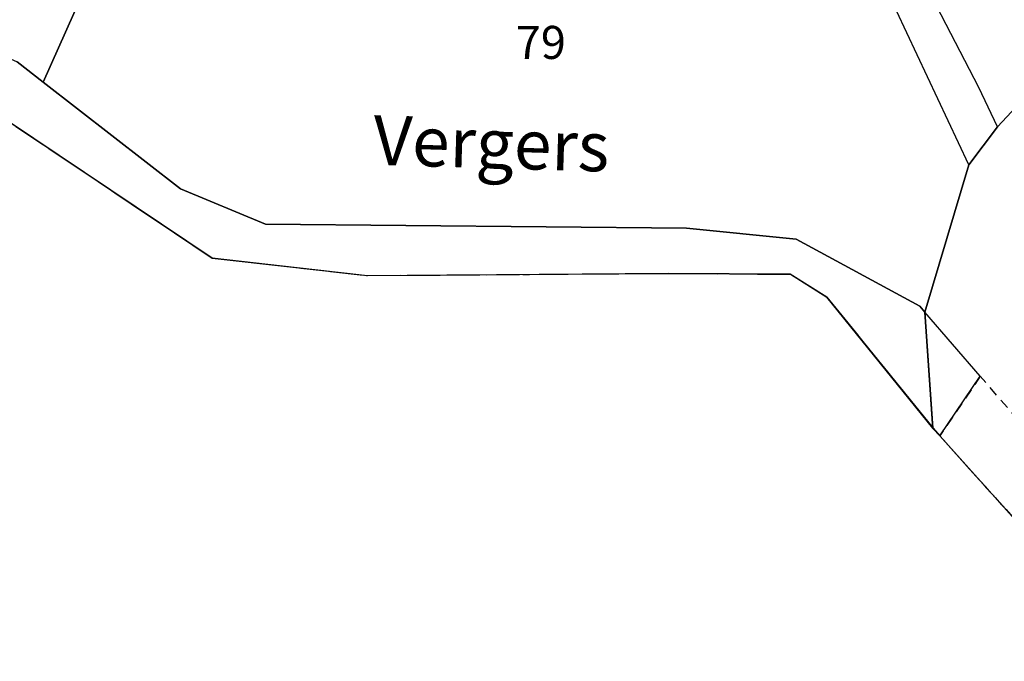
# Model space of a CAD drawing. Units: metres. Extents: x 1033175 to 1037121, y 6297074 to 6302578.
# Drawn here: x 1035042 to 1035102, y 6297074 to 6297113 of the extents above; entities that cross this region are included whole.
import ezdxf
from ezdxf.enums import TextEntityAlignment as Align

# ---------------------------------------------------------------- set-up
doc = ezdxf.new("R2010")
doc.units = ezdxf.units.M
for name, pattern in [('TOPO1', [1, 0.6, -0.4]), ('TOPO2', [2.4, 2, -0.4]), ('TOPO5', [5.4, 3, -1, 0.4, -1])]:
    doc.linetypes.add(name, pattern=pattern)
for name, color, linetype in [('ig_cad_detail_lineaire', 252, 'TOPO1'), ('ig_cad_divers_texte', 8, 'CONTINUOUS'), ('ig_cad_hydro', 140, 'CONTINUOUS'), ('ig_cad_lieudit', 7, 'ByLayer'), ('ig_cad_limcom', 1, 'TOPO5'), ('ig_cad_parcel', 3, 'CONTINUOUS'), ('ig_cad_parcel_num', 3, 'CONTINUOUS'), ('ig_cad_section', 20, 'TOPO2')]:
    doc.layers.add(name, color=color, linetype=linetype)
doc.styles.add('Times New Roman', font='times.ttf')

msp = doc.modelspace()

# ---------------------------------------------------------------- linework, layer by layer
at = {"layer": 'ig_cad_detail_lineaire'}
msp.add_lwpolyline([(1035100.17, 6297091.32), (1035097.72, 6297087.71), (1035107.74, 6297076.56), (1035111.18, 6297075.54), (1035114.96, 6297078.55), (1035108.44, 6297079.56), (1035103.12, 6297087.91)], close=True, dxfattribs=at)
at = {"layer": 'ig_cad_hydro'}
msp.add_lwpolyline([(1035039.83, 6297107.77), (1035053.7, 6297098.47), (1035063.1, 6297097.41), (1035081.3, 6297097.54), (1035088.68, 6297097.49), (1035090.89, 6297096.11), (1035097.31, 6297088.17), (1035097.72, 6297087.71), (1035100.17, 6297091.32), (1035096.82, 6297095.2), (1035096.51, 6297095.55), (1035089.03, 6297099.61), (1035082.39, 6297100.28), (1035056.93, 6297100.51), (1035051.79, 6297102.65), (1035043.48, 6297109.11), (1035041.89, 6297110.35)], dxfattribs=at)
at = {"layer": 'ig_cad_lieudit'}
for points in [[(1035102.62, 6297107.92), (1035101.22, 6297106.4), (1035099.47, 6297104.1), (1035096.81, 6297095.19), (1035097.3, 6297088.17), (1035090.88, 6297096.11), (1035088.67, 6297097.49), (1035081.29, 6297097.54), (1035063.09, 6297097.4), (1035053.7, 6297098.47), (1035039.82, 6297107.76)], [(1035107.73, 6297076.56), (1035097.72, 6297087.71), (1035097.3, 6297088.16), (1035096.81, 6297095.19), (1035099.47, 6297104.1), (1035101.22, 6297106.4), (1035102.62, 6297107.92)]]:
    msp.add_lwpolyline(points, dxfattribs=at)
at = {"layer": 'ig_cad_limcom'}
msp.add_lwpolyline([(1035039.83, 6297107.77), (1035053.7, 6297098.47), (1035063.1, 6297097.41), (1035081.3, 6297097.54), (1035088.68, 6297097.49), (1035090.89, 6297096.11), (1035097.31, 6297088.17), (1035097.72, 6297087.71), (1035107.74, 6297076.56), (1035111.18, 6297075.54), (1035114.96, 6297078.55), (1035119.27, 6297077.86), (1035146.65, 6297074.07), (1035151.85, 6297074.47), (1035204.39, 6297079.72)], dxfattribs=at)
msp.add_lwpolyline([(1035039.83, 6297107.77), (1035053.7, 6297098.47), (1035063.1, 6297097.41), (1035081.3, 6297097.54), (1035088.68, 6297097.49), (1035090.89, 6297096.11), (1035097.31, 6297088.17), (1035097.72, 6297087.71), (1035107.74, 6297076.56), (1035111.18, 6297075.54), (1035114.96, 6297078.55), (1035119.27, 6297077.86), (1035146.65, 6297074.07), (1035151.85, 6297074.47), (1035204.39, 6297079.72)], dxfattribs=at)
msp.add_lwpolyline([(1035039.83, 6297107.77), (1035053.7, 6297098.47), (1035063.1, 6297097.41), (1035081.3, 6297097.54), (1035088.68, 6297097.49), (1035090.89, 6297096.11), (1035097.31, 6297088.17), (1035097.72, 6297087.71), (1035107.74, 6297076.56), (1035111.18, 6297075.54), (1035114.96, 6297078.55), (1035119.27, 6297077.86), (1035146.65, 6297074.07), (1035151.85, 6297074.47), (1035204.39, 6297079.72)], dxfattribs=at)
msp.add_lwpolyline([(1035039.83, 6297107.77), (1035053.7, 6297098.47), (1035063.1, 6297097.41), (1035081.3, 6297097.54), (1035088.68, 6297097.49), (1035090.89, 6297096.11), (1035097.31, 6297088.17), (1035097.72, 6297087.71), (1035107.74, 6297076.56), (1035111.18, 6297075.54), (1035114.96, 6297078.55), (1035119.27, 6297077.86), (1035146.65, 6297074.07), (1035151.85, 6297074.47), (1035204.39, 6297079.72)], dxfattribs=at)
msp.add_lwpolyline([(1035039.83, 6297107.77), (1035053.7, 6297098.47), (1035063.1, 6297097.41), (1035081.3, 6297097.54), (1035088.68, 6297097.49), (1035090.89, 6297096.11), (1035097.31, 6297088.17), (1035097.72, 6297087.71), (1035107.74, 6297076.56), (1035111.18, 6297075.54), (1035114.96, 6297078.55), (1035119.27, 6297077.86), (1035146.65, 6297074.07), (1035151.85, 6297074.47), (1035204.39, 6297079.72)], dxfattribs=at)
msp.add_lwpolyline([(1035039.83, 6297107.77), (1035053.7, 6297098.47), (1035063.1, 6297097.41), (1035081.3, 6297097.54), (1035088.68, 6297097.49), (1035090.89, 6297096.11), (1035097.31, 6297088.17), (1035097.72, 6297087.71), (1035107.74, 6297076.56), (1035111.18, 6297075.54), (1035114.96, 6297078.55), (1035119.27, 6297077.86), (1035146.65, 6297074.07), (1035151.85, 6297074.47), (1035204.39, 6297079.72)], dxfattribs=at)
msp.add_lwpolyline([(1035039.83, 6297107.77), (1035053.7, 6297098.47), (1035063.1, 6297097.41), (1035081.3, 6297097.54), (1035088.68, 6297097.49), (1035090.89, 6297096.11), (1035097.31, 6297088.17), (1035097.72, 6297087.71), (1035107.74, 6297076.56), (1035111.18, 6297075.54), (1035114.96, 6297078.55), (1035119.27, 6297077.86), (1035146.65, 6297074.07), (1035151.85, 6297074.47), (1035204.39, 6297079.72)], dxfattribs=at)
msp.add_lwpolyline([(1035039.83, 6297107.77), (1035053.7, 6297098.47), (1035063.1, 6297097.41), (1035081.3, 6297097.54), (1035088.68, 6297097.49), (1035090.89, 6297096.11), (1035097.31, 6297088.17), (1035097.72, 6297087.71), (1035107.74, 6297076.56), (1035111.18, 6297075.54), (1035114.96, 6297078.55), (1035119.27, 6297077.86), (1035146.65, 6297074.07), (1035151.85, 6297074.47), (1035204.39, 6297079.72)], dxfattribs=at)
msp.add_lwpolyline([(1035039.83, 6297107.77), (1035053.7, 6297098.47), (1035063.1, 6297097.41), (1035081.3, 6297097.54), (1035088.68, 6297097.49), (1035090.89, 6297096.11), (1035097.31, 6297088.17), (1035097.72, 6297087.71), (1035107.74, 6297076.56), (1035111.18, 6297075.54), (1035114.96, 6297078.55), (1035119.27, 6297077.86), (1035146.65, 6297074.07), (1035151.85, 6297074.47), (1035204.39, 6297079.72)], dxfattribs=at)
msp.add_lwpolyline([(1035039.83, 6297107.77), (1035053.7, 6297098.47), (1035063.1, 6297097.41), (1035081.3, 6297097.54), (1035088.68, 6297097.49), (1035090.89, 6297096.11), (1035097.31, 6297088.17), (1035097.72, 6297087.71), (1035107.74, 6297076.56), (1035111.18, 6297075.54), (1035114.96, 6297078.55), (1035119.27, 6297077.86), (1035146.65, 6297074.07), (1035151.85, 6297074.47), (1035204.39, 6297079.72)], dxfattribs=at)
msp.add_lwpolyline([(1035039.83, 6297107.77), (1035053.7, 6297098.47), (1035063.1, 6297097.41), (1035081.3, 6297097.54), (1035088.68, 6297097.49), (1035090.89, 6297096.11), (1035097.31, 6297088.17), (1035097.72, 6297087.71), (1035107.74, 6297076.56), (1035111.18, 6297075.54), (1035114.96, 6297078.55), (1035119.27, 6297077.86), (1035146.65, 6297074.07), (1035151.85, 6297074.47), (1035204.39, 6297079.72)], dxfattribs=at)
msp.add_lwpolyline([(1035039.83, 6297107.77), (1035053.7, 6297098.47), (1035063.1, 6297097.41), (1035081.3, 6297097.54), (1035088.68, 6297097.49), (1035090.89, 6297096.11), (1035097.31, 6297088.17), (1035097.72, 6297087.71), (1035107.74, 6297076.56), (1035111.18, 6297075.54), (1035114.96, 6297078.55), (1035119.27, 6297077.86), (1035146.65, 6297074.07), (1035151.85, 6297074.47), (1035204.39, 6297079.72)], dxfattribs=at)
msp.add_lwpolyline([(1035039.83, 6297107.77), (1035053.7, 6297098.47), (1035063.1, 6297097.41), (1035081.3, 6297097.54), (1035088.68, 6297097.49), (1035090.89, 6297096.11), (1035097.31, 6297088.17), (1035097.72, 6297087.71), (1035107.74, 6297076.56), (1035111.18, 6297075.54), (1035114.96, 6297078.55), (1035119.27, 6297077.86), (1035146.65, 6297074.07), (1035151.85, 6297074.47), (1035204.39, 6297079.72)], dxfattribs=at)
msp.add_lwpolyline([(1035039.83, 6297107.77), (1035053.7, 6297098.47), (1035063.1, 6297097.41), (1035081.3, 6297097.54), (1035088.68, 6297097.49), (1035090.89, 6297096.11), (1035097.31, 6297088.17), (1035097.72, 6297087.71), (1035107.74, 6297076.56), (1035111.18, 6297075.54), (1035114.96, 6297078.55), (1035119.27, 6297077.86), (1035146.65, 6297074.07), (1035151.85, 6297074.47), (1035204.39, 6297079.72)], dxfattribs=at)
msp.add_lwpolyline([(1035039.83, 6297107.77), (1035053.7, 6297098.47), (1035063.1, 6297097.41), (1035081.3, 6297097.54), (1035088.68, 6297097.49), (1035090.89, 6297096.11), (1035097.31, 6297088.17), (1035097.72, 6297087.71), (1035107.74, 6297076.56), (1035111.18, 6297075.54), (1035114.96, 6297078.55), (1035119.27, 6297077.86), (1035146.65, 6297074.07), (1035151.85, 6297074.47), (1035204.39, 6297079.72)], dxfattribs=at)
msp.add_lwpolyline([(1035039.83, 6297107.77), (1035053.7, 6297098.47), (1035063.1, 6297097.41), (1035081.3, 6297097.54), (1035088.68, 6297097.49), (1035090.89, 6297096.11), (1035097.31, 6297088.17), (1035097.72, 6297087.71), (1035107.74, 6297076.56), (1035111.18, 6297075.54), (1035114.96, 6297078.55), (1035119.27, 6297077.86), (1035146.65, 6297074.07), (1035151.85, 6297074.47), (1035204.39, 6297079.72)], dxfattribs=at)
msp.add_lwpolyline([(1035039.83, 6297107.77), (1035053.7, 6297098.47), (1035063.1, 6297097.41), (1035081.3, 6297097.54), (1035088.68, 6297097.49), (1035090.89, 6297096.11), (1035097.31, 6297088.17), (1035097.72, 6297087.71), (1035107.74, 6297076.56), (1035111.18, 6297075.54), (1035114.96, 6297078.55), (1035119.27, 6297077.86), (1035146.65, 6297074.07), (1035151.85, 6297074.47), (1035204.39, 6297079.72)], dxfattribs=at)
msp.add_lwpolyline([(1035039.83, 6297107.77), (1035053.7, 6297098.47), (1035063.1, 6297097.41), (1035081.3, 6297097.54), (1035088.68, 6297097.49), (1035090.89, 6297096.11), (1035097.31, 6297088.17), (1035097.72, 6297087.71), (1035107.74, 6297076.56), (1035111.18, 6297075.54), (1035114.96, 6297078.55), (1035119.27, 6297077.86), (1035146.65, 6297074.07), (1035151.85, 6297074.47), (1035204.39, 6297079.72)], dxfattribs=at)
msp.add_lwpolyline([(1035039.83, 6297107.77), (1035053.7, 6297098.47), (1035063.1, 6297097.41), (1035081.3, 6297097.54), (1035088.68, 6297097.49), (1035090.89, 6297096.11), (1035097.31, 6297088.17), (1035097.72, 6297087.71), (1035107.74, 6297076.56), (1035111.18, 6297075.54), (1035114.96, 6297078.55), (1035119.27, 6297077.86), (1035146.65, 6297074.07), (1035151.85, 6297074.47), (1035204.39, 6297079.72)], dxfattribs=at)
msp.add_lwpolyline([(1035039.83, 6297107.77), (1035053.7, 6297098.47), (1035063.1, 6297097.41), (1035081.3, 6297097.54), (1035088.68, 6297097.49), (1035090.89, 6297096.11), (1035097.31, 6297088.17), (1035097.72, 6297087.71), (1035107.74, 6297076.56), (1035111.18, 6297075.54), (1035114.96, 6297078.55), (1035119.27, 6297077.86), (1035146.65, 6297074.07), (1035151.85, 6297074.47), (1035204.39, 6297079.72)], dxfattribs=at)
msp.add_lwpolyline([(1035039.83, 6297107.77), (1035053.7, 6297098.47), (1035063.1, 6297097.41), (1035081.3, 6297097.54), (1035088.68, 6297097.49), (1035090.89, 6297096.11), (1035097.31, 6297088.17), (1035097.72, 6297087.71), (1035107.74, 6297076.56), (1035111.18, 6297075.54), (1035114.96, 6297078.55), (1035119.27, 6297077.86), (1035146.65, 6297074.07), (1035151.85, 6297074.47), (1035204.39, 6297079.72)], dxfattribs=at)
msp.add_lwpolyline([(1035039.83, 6297107.77), (1035053.7, 6297098.47), (1035063.1, 6297097.41), (1035081.3, 6297097.54), (1035088.68, 6297097.49), (1035090.89, 6297096.11), (1035097.31, 6297088.17), (1035097.72, 6297087.71), (1035107.74, 6297076.56), (1035111.18, 6297075.54), (1035114.96, 6297078.55), (1035119.27, 6297077.86), (1035146.65, 6297074.07), (1035151.85, 6297074.47), (1035204.39, 6297079.72)], dxfattribs=at)
msp.add_lwpolyline([(1035039.83, 6297107.77), (1035053.7, 6297098.47), (1035063.1, 6297097.41), (1035081.3, 6297097.54), (1035088.68, 6297097.49), (1035090.89, 6297096.11), (1035097.31, 6297088.17), (1035097.72, 6297087.71), (1035107.74, 6297076.56), (1035111.18, 6297075.54), (1035114.96, 6297078.55), (1035119.27, 6297077.86), (1035146.65, 6297074.07), (1035151.85, 6297074.47), (1035204.39, 6297079.72)], dxfattribs=at)
msp.add_lwpolyline([(1035039.83, 6297107.77), (1035053.7, 6297098.47), (1035063.1, 6297097.41), (1035081.3, 6297097.54), (1035088.68, 6297097.49), (1035090.89, 6297096.11), (1035097.31, 6297088.17), (1035097.72, 6297087.71), (1035107.74, 6297076.56), (1035111.18, 6297075.54), (1035114.96, 6297078.55), (1035119.27, 6297077.86), (1035146.65, 6297074.07), (1035151.85, 6297074.47), (1035204.39, 6297079.72)], dxfattribs=at)
msp.add_lwpolyline([(1035039.83, 6297107.77), (1035053.7, 6297098.47), (1035063.1, 6297097.41), (1035081.3, 6297097.54), (1035088.68, 6297097.49), (1035090.89, 6297096.11), (1035097.31, 6297088.17), (1035097.72, 6297087.71), (1035107.74, 6297076.56), (1035111.18, 6297075.54), (1035114.96, 6297078.55), (1035119.27, 6297077.86), (1035146.65, 6297074.07), (1035151.85, 6297074.47), (1035204.39, 6297079.72)], dxfattribs=at)
msp.add_lwpolyline([(1035039.83, 6297107.77), (1035053.7, 6297098.47), (1035063.1, 6297097.41), (1035081.3, 6297097.54), (1035088.68, 6297097.49), (1035090.89, 6297096.11), (1035097.31, 6297088.17), (1035097.72, 6297087.71), (1035107.74, 6297076.56), (1035111.18, 6297075.54), (1035114.96, 6297078.55), (1035119.27, 6297077.86), (1035146.65, 6297074.07), (1035151.85, 6297074.47), (1035204.39, 6297079.72)], dxfattribs=at)
msp.add_lwpolyline([(1035039.83, 6297107.77), (1035053.7, 6297098.47), (1035063.1, 6297097.41), (1035081.3, 6297097.54), (1035088.68, 6297097.49), (1035090.89, 6297096.11), (1035097.31, 6297088.17), (1035097.72, 6297087.71), (1035107.74, 6297076.56), (1035111.18, 6297075.54), (1035114.96, 6297078.55), (1035119.27, 6297077.86), (1035146.65, 6297074.07), (1035151.85, 6297074.47), (1035204.39, 6297079.72)], dxfattribs=at)
msp.add_lwpolyline([(1035039.83, 6297107.77), (1035053.7, 6297098.47), (1035063.1, 6297097.41), (1035081.3, 6297097.54), (1035088.68, 6297097.49), (1035090.89, 6297096.11), (1035097.31, 6297088.17), (1035097.72, 6297087.71), (1035107.74, 6297076.56), (1035111.18, 6297075.54), (1035114.96, 6297078.55), (1035119.27, 6297077.86), (1035146.65, 6297074.07), (1035151.85, 6297074.47), (1035204.39, 6297079.72)], dxfattribs=at)
msp.add_lwpolyline([(1035039.83, 6297107.77), (1035053.7, 6297098.47), (1035063.1, 6297097.41), (1035081.3, 6297097.54), (1035088.68, 6297097.49), (1035090.89, 6297096.11), (1035097.31, 6297088.17), (1035097.72, 6297087.71), (1035107.74, 6297076.56), (1035111.18, 6297075.54), (1035114.96, 6297078.55), (1035119.27, 6297077.86), (1035146.65, 6297074.07), (1035151.85, 6297074.47), (1035204.39, 6297079.72)], dxfattribs=at)
msp.add_lwpolyline([(1035039.83, 6297107.77), (1035053.7, 6297098.47), (1035063.1, 6297097.41), (1035081.3, 6297097.54), (1035088.68, 6297097.49), (1035090.89, 6297096.11), (1035097.31, 6297088.17), (1035097.72, 6297087.71), (1035107.74, 6297076.56), (1035111.18, 6297075.54), (1035114.96, 6297078.55), (1035119.27, 6297077.86), (1035146.65, 6297074.07), (1035151.85, 6297074.47), (1035204.39, 6297079.72)], dxfattribs=at)
msp.add_lwpolyline([(1035039.83, 6297107.77), (1035053.7, 6297098.47), (1035063.1, 6297097.41), (1035081.3, 6297097.54), (1035088.68, 6297097.49), (1035090.89, 6297096.11), (1035097.31, 6297088.17), (1035097.72, 6297087.71), (1035107.74, 6297076.56), (1035111.18, 6297075.54), (1035114.96, 6297078.55), (1035119.27, 6297077.86), (1035146.65, 6297074.07), (1035151.85, 6297074.47), (1035204.39, 6297079.72)], dxfattribs=at)
msp.add_lwpolyline([(1035039.83, 6297107.77), (1035053.7, 6297098.47), (1035063.1, 6297097.41), (1035081.3, 6297097.54), (1035088.68, 6297097.49), (1035090.89, 6297096.11), (1035097.31, 6297088.17), (1035097.72, 6297087.71), (1035107.74, 6297076.56), (1035111.18, 6297075.54), (1035114.96, 6297078.55), (1035119.27, 6297077.86), (1035146.65, 6297074.07), (1035151.85, 6297074.47), (1035204.39, 6297079.72)], dxfattribs=at)
msp.add_lwpolyline([(1035039.83, 6297107.77), (1035053.7, 6297098.47), (1035063.1, 6297097.41), (1035081.3, 6297097.54), (1035088.68, 6297097.49), (1035090.89, 6297096.11), (1035097.31, 6297088.17), (1035097.72, 6297087.71), (1035107.74, 6297076.56), (1035111.18, 6297075.54), (1035114.96, 6297078.55), (1035119.27, 6297077.86), (1035146.65, 6297074.07), (1035151.85, 6297074.47), (1035204.39, 6297079.72)], dxfattribs=at)
msp.add_lwpolyline([(1035039.83, 6297107.77), (1035053.7, 6297098.47), (1035063.1, 6297097.41), (1035081.3, 6297097.54), (1035088.68, 6297097.49), (1035090.89, 6297096.11), (1035097.31, 6297088.17), (1035097.72, 6297087.71), (1035107.74, 6297076.56), (1035111.18, 6297075.54), (1035114.96, 6297078.55), (1035119.27, 6297077.86), (1035146.65, 6297074.07), (1035151.85, 6297074.47), (1035204.39, 6297079.72)], dxfattribs=at)
msp.add_lwpolyline([(1035039.83, 6297107.77), (1035053.7, 6297098.47), (1035063.1, 6297097.41), (1035081.3, 6297097.54), (1035088.68, 6297097.49), (1035090.89, 6297096.11), (1035097.31, 6297088.17), (1035097.72, 6297087.71), (1035107.74, 6297076.56), (1035111.18, 6297075.54), (1035114.96, 6297078.55), (1035119.27, 6297077.86), (1035146.65, 6297074.07), (1035151.85, 6297074.47), (1035204.39, 6297079.72)], dxfattribs=at)
msp.add_lwpolyline([(1035039.83, 6297107.77), (1035053.7, 6297098.47), (1035063.1, 6297097.41), (1035081.3, 6297097.54), (1035088.68, 6297097.49), (1035090.89, 6297096.11), (1035097.31, 6297088.17), (1035097.72, 6297087.71), (1035107.74, 6297076.56), (1035111.18, 6297075.54), (1035114.96, 6297078.55), (1035119.27, 6297077.86), (1035146.65, 6297074.07), (1035151.85, 6297074.47), (1035204.39, 6297079.72)], dxfattribs=at)
msp.add_lwpolyline([(1035039.83, 6297107.77), (1035053.7, 6297098.47), (1035063.1, 6297097.41), (1035081.3, 6297097.54), (1035088.68, 6297097.49), (1035090.89, 6297096.11), (1035097.31, 6297088.17), (1035097.72, 6297087.71), (1035107.74, 6297076.56), (1035111.18, 6297075.54), (1035114.96, 6297078.55), (1035119.27, 6297077.86), (1035146.65, 6297074.07), (1035151.85, 6297074.47), (1035204.39, 6297079.72)], dxfattribs=at)
msp.add_lwpolyline([(1035039.83, 6297107.77), (1035053.7, 6297098.47), (1035063.1, 6297097.41), (1035081.3, 6297097.54), (1035088.68, 6297097.49), (1035090.89, 6297096.11), (1035097.31, 6297088.17), (1035097.72, 6297087.71), (1035107.74, 6297076.56), (1035111.18, 6297075.54), (1035114.96, 6297078.55), (1035119.27, 6297077.86), (1035146.65, 6297074.07), (1035151.85, 6297074.47), (1035204.39, 6297079.72)], dxfattribs=at)
msp.add_lwpolyline([(1035039.83, 6297107.77), (1035053.7, 6297098.47), (1035063.1, 6297097.41), (1035081.3, 6297097.54), (1035088.68, 6297097.49), (1035090.89, 6297096.11), (1035097.31, 6297088.17), (1035097.72, 6297087.71), (1035107.74, 6297076.56), (1035111.18, 6297075.54), (1035114.96, 6297078.55), (1035119.27, 6297077.86), (1035146.65, 6297074.07), (1035151.85, 6297074.47), (1035204.39, 6297079.72)], dxfattribs=at)
msp.add_lwpolyline([(1035039.83, 6297107.77), (1035053.7, 6297098.47), (1035063.1, 6297097.41), (1035081.3, 6297097.54), (1035088.68, 6297097.49), (1035090.89, 6297096.11), (1035097.31, 6297088.17), (1035097.72, 6297087.71), (1035107.74, 6297076.56), (1035111.18, 6297075.54), (1035114.96, 6297078.55), (1035119.27, 6297077.86), (1035146.65, 6297074.07), (1035151.85, 6297074.47), (1035204.39, 6297079.72)], dxfattribs=at)
msp.add_lwpolyline([(1035039.83, 6297107.77), (1035053.7, 6297098.47), (1035063.1, 6297097.41), (1035081.3, 6297097.54), (1035088.68, 6297097.49), (1035090.89, 6297096.11), (1035097.31, 6297088.17), (1035097.72, 6297087.71), (1035107.74, 6297076.56), (1035111.18, 6297075.54), (1035114.96, 6297078.55), (1035119.27, 6297077.86), (1035146.65, 6297074.07), (1035151.85, 6297074.47), (1035204.39, 6297079.72)], dxfattribs=at)
msp.add_lwpolyline([(1035039.83, 6297107.77), (1035053.7, 6297098.47), (1035063.1, 6297097.41), (1035081.3, 6297097.54), (1035088.68, 6297097.49), (1035090.89, 6297096.11), (1035097.31, 6297088.17), (1035097.72, 6297087.71), (1035107.74, 6297076.56), (1035111.18, 6297075.54), (1035114.96, 6297078.55), (1035119.27, 6297077.86), (1035146.65, 6297074.07), (1035151.85, 6297074.47), (1035204.39, 6297079.72)], dxfattribs=at)
msp.add_lwpolyline([(1035039.83, 6297107.77), (1035053.7, 6297098.47), (1035063.1, 6297097.41), (1035081.3, 6297097.54), (1035088.68, 6297097.49), (1035090.89, 6297096.11), (1035097.31, 6297088.17), (1035097.72, 6297087.71), (1035107.74, 6297076.56), (1035111.18, 6297075.54), (1035114.96, 6297078.55), (1035119.27, 6297077.86), (1035146.65, 6297074.07), (1035151.85, 6297074.47), (1035204.39, 6297079.72)], dxfattribs=at)
msp.add_lwpolyline([(1035039.83, 6297107.77), (1035053.7, 6297098.47), (1035063.1, 6297097.41), (1035081.3, 6297097.54), (1035088.68, 6297097.49), (1035090.89, 6297096.11), (1035097.31, 6297088.17), (1035097.72, 6297087.71), (1035107.74, 6297076.56), (1035111.18, 6297075.54), (1035114.96, 6297078.55), (1035119.27, 6297077.86), (1035146.65, 6297074.07), (1035151.85, 6297074.47), (1035204.39, 6297079.72)], dxfattribs=at)
at = {"layer": 'ig_cad_parcel'}
for points in [[(1035053.75, 6297132.17), (1035034.45, 6297149.36), (1035028.58, 6297152.19), (1035026.19, 6297153.07), (1035002.73, 6297125.36), (1035009.42, 6297118.94), (1035013.21, 6297117.34), (1035025.42, 6297117.63), (1035039.58, 6297111.37), (1035041.89, 6297110.35), (1035043.48, 6297109.11)], [(1035088.08, 6297129.59), (1035058.55, 6297127.82), (1035053.75, 6297132.17), (1035043.48, 6297109.11), (1035051.79, 6297102.65), (1035056.93, 6297100.51), (1035082.39, 6297100.28), (1035089.03, 6297099.61), (1035096.51, 6297095.55), (1035096.82, 6297095.2), (1035099.47, 6297104.1), (1035093.85, 6297116.11), (1035091.23, 6297122.61), (1035088.52, 6297128.69)]]:
    msp.add_lwpolyline(points, close=True, dxfattribs=at)
msp.add_lwpolyline([(1035102.63, 6297107.92), (1035101.22, 6297106.4), (1035100.09, 6297108.78), (1035095.82, 6297117.02)], dxfattribs=at)
at = {"layer": 'ig_cad_section'}
msp.add_lwpolyline([(1035039.83, 6297107.77), (1035053.7, 6297098.47), (1035063.1, 6297097.41), (1035081.3, 6297097.54), (1035088.68, 6297097.49), (1035090.89, 6297096.11), (1035097.31, 6297088.17), (1035097.72, 6297087.71), (1035107.74, 6297076.56), (1035111.18, 6297075.54), (1035114.96, 6297078.55), (1035119.27, 6297077.86), (1035146.65, 6297074.07), (1035151.85, 6297074.47), (1035204.39, 6297079.72)], dxfattribs=at)

# ---------------------------------------------------------------- texts
at = {"layer": 'ig_cad_divers_texte', "style": 'Times New Roman'}
msp.add_text('Vergers', height=3, rotation=358.30001, dxfattribs=at).set_placement((1035063.38, 6297103.18), align=Align.BOTTOM_LEFT)
at = {"layer": 'ig_cad_parcel_num', "style": 'Times New Roman'}
msp.add_text('79', height=2, dxfattribs=at).set_placement((1035072.07, 6297109.89), align=Align.BOTTOM_LEFT)

doc.saveas('drawing.dxf')
